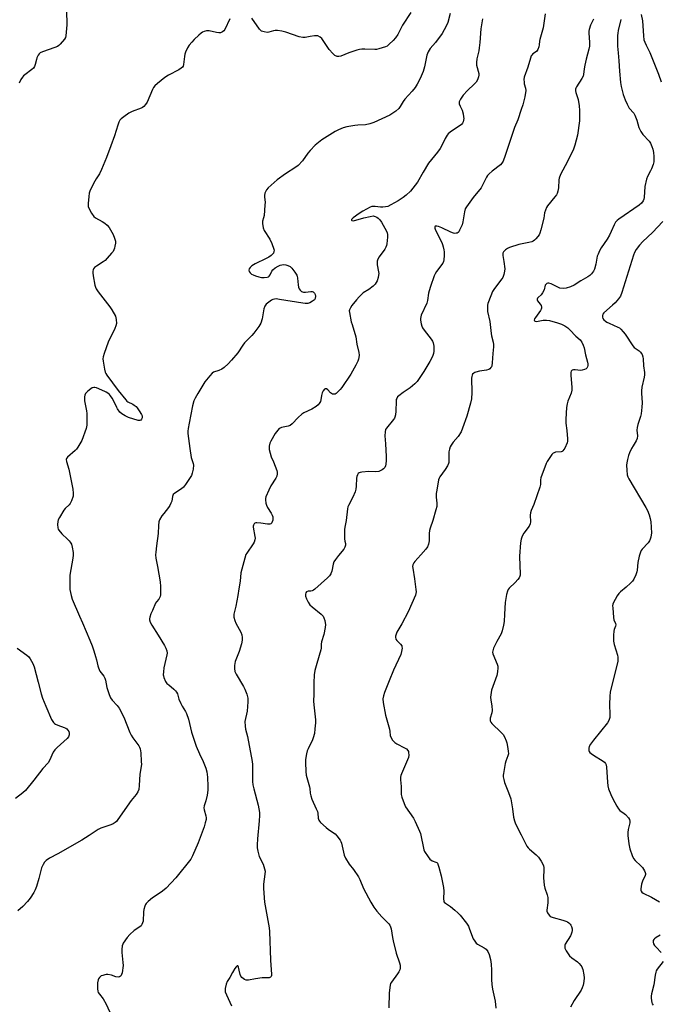
# Model space of a CAD drawing. Units: inches. Extents: x 1219770 to 1225770, y 545455 to 549456.
# Drawn here: x 1220637 to 1220949, y 547286 to 547766 of the extents above; entities that cross this region are included whole.
import ezdxf

# ---------------------------------------------------------------- set-up
doc = ezdxf.new("R2010")
doc.units = ezdxf.units.IN
doc.header["$MEASUREMENT"] = 0
doc.layers.add('Undefined', color=1, linetype='Continuous')

msp = doc.modelspace()

# ---------------------------------------------------------------- linework, layer by layer
at = {"layer": 'Undefined'}
for points, elevation in [([(1220659.94, 547770.86), (1220660.27, 547765.31), (1220660.22, 547763.28), (1220659.78, 547757.78), (1220659.56, 547756.98), (1220659.13, 547756.25), (1220656.99, 547753.81), (1220656.36, 547753.2), (1220655.67, 547752.7), (1220654.34, 547752.13), (1220648.31, 547750.02), (1220647.31, 547749.56), (1220646.67, 547749.11), (1220646.2, 547748.47), (1220645.64, 547747.2), (1220645.39, 547746.38), (1220644.85, 547743.84), (1220644.42, 547742.83), (1220643.9, 547742.17), (1220643.1, 547741.38), (1220639.75, 547738.92), (1220639.12, 547738.38), (1220638.6, 547737.77), (1220637.87, 547736.57), (1220636.99, 547734.81)], 300), ([(1220739.77, 547766.2), (1220737.21, 547760.93), (1220736.74, 547760.24), (1220736.11, 547759.75), (1220735.11, 547759.37), (1220734.29, 547759.29), (1220733.15, 547759.46), (1220729.71, 547760.27), (1220728.86, 547760.35), (1220728.31, 547760.3), (1220727.22, 547760.03), (1220726.45, 547759.7), (1220725.75, 547759.21), (1220724.66, 547758.26), (1220722.33, 547756.07), (1220721.13, 547754.8), (1220719.85, 547753.23), (1220719.13, 547752.01), (1220718.16, 547749.96), (1220717.77, 547748.9), (1220717.55, 547747.74), (1220717.11, 547743.9), (1220716.88, 547743.1), (1220716.6, 547742.66), (1220716, 547742.12), (1220714.81, 547741.36), (1220709.86, 547738.61), (1220708.07, 547737.53), (1220704.38, 547734.67), (1220703.07, 547733.52), (1220702.45, 547732.72), (1220701.92, 547731.74), (1220699.38, 547725.58), (1220698.59, 547724.31), (1220697.83, 547723.42), (1220697.18, 547722.93), (1220696.42, 547722.54), (1220692.02, 547720.91), (1220690.45, 547720.14), (1220688.06, 547718.44), (1220686.68, 547717.36), (1220686.1, 547716.74), (1220685.61, 547715.81), (1220685.07, 547714.27), (1220683.53, 547709.03), (1220681.64, 547704.26), (1220679.54, 547698.47), (1220677.16, 547692.73), (1220676.16, 547690.6), (1220674.59, 547688.18), (1220673.86, 547686.91), (1220672.09, 547683.5), (1220671.47, 547682.17), (1220671.17, 547681.11), (1220670.9, 547679.49), (1220670.65, 547676.1), (1220670.69, 547674.7), (1220670.91, 547673.9), (1220672.23, 547671.38), (1220673.32, 547669.74), (1220674.18, 547669.05), (1220677.51, 547667.33), (1220678.68, 547666.57), (1220679.94, 547665.51), (1220680.8, 547664.34), (1220682.76, 547661.05), (1220683.52, 547659.24), (1220683.89, 547657.65), (1220683.88, 547656.8), (1220683.69, 547655.37), (1220683.46, 547654.25), (1220683.19, 547653.45), (1220682.75, 547652.72), (1220682.04, 547651.81), (1220679.96, 547649.36), (1220678.95, 547648.33), (1220677.99, 547647.63), (1220674.66, 547645.59), (1220673.76, 547644.85), (1220673.26, 547644.19), (1220673.02, 547643.69), (1220672.89, 547643.16), (1220672.86, 547642.33), (1220673.06, 547640.9), (1220673.92, 547636.34), (1220674.22, 547635.23), (1220674.55, 547634.45), (1220675.51, 547632.98), (1220681.2, 547625.74), (1220682.25, 547624.3), (1220683.9, 547621.22), (1220684.2, 547620.41), (1220684.35, 547619.58), (1220684.43, 547617.61), (1220684.2, 547616.51), (1220683.63, 547615.19), (1220680.35, 547608.46), (1220678.44, 547602.93), (1220677.96, 547601.27), (1220677.86, 547600.42), (1220677.95, 547599.29), (1220678.62, 547595.29), (1220678.95, 547593.91), (1220679.31, 547593.13), (1220679.78, 547592.41), (1220685.3, 547584.88), (1220688.95, 547580.37), (1220689.55, 547579.76), (1220690.01, 547579.43), (1220692.4, 547578.27), (1220693.14, 547577.83), (1220693.99, 547577.1), (1220694.56, 547576.47), (1220695.55, 547575.03), (1220696.6, 547573.26), (1220696.92, 547572.48), (1220696.99, 547572), (1220696.95, 547571.53), (1220696.68, 547570.9), (1220696.24, 547570.41), (1220695.8, 547570.21), (1220695.07, 547570.24), (1220690.27, 547571.75), (1220688.71, 547572.54), (1220686.97, 547573.6), (1220686.13, 547574.35), (1220684.98, 547575.92), (1220684.57, 547576.64), (1220683.32, 547579.4), (1220682.3, 547581.16), (1220681.51, 547582.36), (1220680.97, 547582.98), (1220680.17, 547583.67), (1220679.49, 547584.12), (1220678.71, 547584.5), (1220674.66, 547586.19), (1220673.87, 547586.41), (1220673.35, 547586.43), (1220672.61, 547586.16), (1220671.9, 547585.71), (1220670.5, 547584.64), (1220669.67, 547583.85), (1220669.37, 547583.4), (1220669.08, 547582.66), (1220668.89, 547581.88), (1220668.8, 547581.08), (1220668.89, 547579.93), (1220669.81, 547575.06), (1220669.99, 547573.62), (1220669.92, 547568.06), (1220669.85, 547567.2), (1220669.69, 547566.37), (1220667.52, 547560.57), (1220665.58, 547557.25), (1220664.89, 547556.3), (1220664.29, 547555.65), (1220660.55, 547552.43), (1220660.07, 547551.81), (1220659.92, 547551.34), (1220660.05, 547550.26), (1220661.13, 547546.48), (1220663.16, 547536.72), (1220663.38, 547534.8), (1220663.24, 547533.41), (1220662.52, 547531.15), (1220661.89, 547529.83), (1220661.36, 547529.19), (1220659.48, 547527.44), (1220658.76, 547526.62), (1220656.58, 547522.9), (1220656.06, 547521.88), (1220655.78, 547521.09), (1220655.7, 547519.64), (1220655.89, 547517.88), (1220656.07, 547517.34), (1220656.34, 547516.85), (1220657.87, 547515.07), (1220660.62, 547512.44), (1220661.41, 547511.59), (1220661.9, 547510.9), (1220662.45, 547509.9), (1220662.88, 547508.55), (1220663.24, 547505.98), (1220663.28, 547504.54), (1220663.1, 547503.08), (1220661.76, 547494.89), (1220661.66, 547493.42), (1220661.63, 547491.05), (1220661.65, 547488.98), (1220661.74, 547487.8), (1220662.33, 547484.9), (1220662.81, 547483.19), (1220666.47, 547474.88), (1220667.82, 547471.54), (1220671.44, 547463.17), (1220672.53, 547460.42), (1220673.45, 547457.93), (1220674.28, 547455.22), (1220674.72, 547453.58), (1220675.29, 547450.7), (1220675.64, 547449.61), (1220676.4, 547448.11), (1220678.25, 547445.6), (1220678.73, 547444.64), (1220679.05, 547443.61), (1220679.78, 547440.04), (1220680.93, 547436.7), (1220681.58, 547435.06), (1220682.37, 547433.86), (1220684.75, 547431.38), (1220685.69, 547429.94), (1220688.03, 547425.6), (1220690.98, 547418.21), (1220691.59, 547416.87), (1220692.44, 547415.52), (1220695.26, 547411.71), (1220695.71, 547410.99), (1220696.02, 547410.21), (1220696.28, 547408.19), (1220696.54, 547404.06), (1220696.56, 547402.6), (1220695.8, 547397.75), (1220695.55, 547392.29), (1220695.27, 547390.41), (1220694.79, 547389.14), (1220694.09, 547387.96), (1220691.68, 547385.06), (1220685.09, 547375.73), (1220684.37, 547374.8), (1220683.76, 547374.19), (1220682.86, 547373.63), (1220681.64, 547373.08), (1220676.76, 547371.42), (1220675.45, 547370.84), (1220671.07, 547367.88), (1220667.49, 547365.64), (1220655.88, 547359.02), (1220651.8, 547356.84), (1220650.19, 547355.7), (1220649.41, 547354.91), (1220648.68, 547353.69), (1220647.95, 547352.11), (1220646.57, 547346.97), (1220645.38, 547343.09), (1220644.81, 547341.45), (1220644.16, 547340.11), (1220642.36, 547337.4), (1220641.13, 547335.76), (1220638.8, 547333.32), (1220636.38, 547331.21)], 298), ([(1220847.15, 547768.77), (1220845.92, 547764.43), (1220845.16, 547762.56), (1220843.19, 547758.92), (1220839.92, 547754.68), (1220837.36, 547751.63), (1220836.37, 547750), (1220836.08, 547749.31), (1220835.82, 547748.35), (1220834.63, 547742.67), (1220833.92, 547740.49), (1220832.55, 547737.04), (1220831, 547734.22), (1220830.08, 547732.74), (1220828.6, 547730.94), (1220825.04, 547726.96), (1220824.21, 547725.77), (1220822.74, 547723.36), (1220822.08, 547722.47), (1220820.56, 547721.16), (1220817.73, 547719.15), (1220809.9, 547715.56), (1220807.92, 547714.91), (1220805.89, 547714.47), (1220802.15, 547714.27), (1220800.71, 547714.11), (1220796.7, 547713.42), (1220795.04, 547712.98), (1220792.67, 547712), (1220791.12, 547711.25), (1220784.49, 547707.22), (1220781.29, 547704.58), (1220778.81, 547702.02), (1220777.67, 547700.67), (1220775.1, 547696.91), (1220773.01, 547694.64), (1220771.84, 547693.75), (1220766.79, 547690.54), (1220762.73, 547687.56), (1220758.4, 547683.68), (1220757.65, 547682.82), (1220757.24, 547682.11), (1220756.83, 547681.1), (1220756.57, 547680.05), (1220756.58, 547679.22), (1220756.87, 547676.68), (1220756.83, 547675.23), (1220756.37, 547670.29), (1220756.16, 547669.16), (1220755.58, 547667.46), (1220755.6, 547666.33), (1220756.02, 547664.31), (1220756.51, 547662.92), (1220759.22, 547658.66), (1220760.2, 547656.58), (1220761.17, 547653.91), (1220761.25, 547653.38), (1220761.18, 547652.64), (1220760.92, 547651.95), (1220760.61, 547651.52), (1220759.81, 547650.77), (1220758.7, 547649.93), (1220757.46, 547649.24), (1220752.09, 547646.66), (1220750.41, 547645.65), (1220749.61, 547644.91), (1220749.16, 547644.29), (1220749.02, 547643.6), (1220749.18, 547642.9), (1220749.63, 547642.24), (1220750.29, 547641.68), (1220751.06, 547641.25), (1220752.18, 547640.83), (1220753.91, 547640.33), (1220755.07, 547640.09), (1220756.47, 547640.05), (1220757.84, 547640.16), (1220758.56, 547640.37), (1220758.94, 547640.66), (1220759.36, 547641.31), (1220760.16, 547643.03), (1220760.75, 547643.82), (1220761.84, 547644.7), (1220763.28, 547645.62), (1220764.29, 547646.06), (1220765.89, 547646.31), (1220766.97, 547646.24), (1220768.06, 547645.9), (1220769.08, 547645.38), (1220769.9, 547644.64), (1220771.42, 547642.58), (1220772.3, 547641.14), (1220772.49, 547640.6), (1220772.67, 547639.74), (1220773.02, 547636.45), (1220773.22, 547635.28), (1220773.53, 547634.47), (1220773.98, 547633.76), (1220774.57, 547633.25), (1220775.55, 547632.94), (1220776.67, 547632.93), (1220779.26, 547633.2), (1220779.79, 547633.16), (1220780.27, 547632.98), (1220781.02, 547632.31), (1220781.39, 547631.65), (1220781.49, 547630.89), (1220781.32, 547629.85), (1220780.94, 547629.16), (1220780.07, 547628.41), (1220778.79, 547627.66), (1220778.24, 547627.45), (1220777.68, 547627.35), (1220776.5, 547627.32), (1220775.34, 547627.42), (1220763.94, 547629.36), (1220762.27, 547629.54), (1220761.47, 547629.52), (1220760.7, 547629.32), (1220759.96, 547628.91), (1220758.77, 547628.05), (1220757.41, 547626.95), (1220757.03, 547626.53), (1220756.75, 547626.07), (1220756.35, 547624.73), (1220755.44, 547619.91), (1220754.75, 547617.69), (1220753.85, 547616.19), (1220751.36, 547612.85), (1220750.39, 547611.73), (1220746.9, 547608.08), (1220746.06, 547606.97), (1220743.57, 547603.24), (1220740.55, 547599.69), (1220738.92, 547597.94), (1220737.02, 547596.2), (1220735.87, 547595.36), (1220734.28, 547594.63), (1220731.81, 547593.78), (1220731.09, 547593.36), (1220729.92, 547592.13), (1220727.58, 547589.18), (1220724.05, 547583.42), (1220722.79, 547581.19), (1220722.18, 547579.92), (1220721.56, 547577.45), (1220719.82, 547568.98), (1220719.4, 547566.44), (1220719.24, 547565.04), (1220719.23, 547563.9), (1220720.16, 547556.7), (1220720.9, 547552.31), (1220721.78, 547549.32), (1220721.91, 547548.51), (1220721.83, 547546.56), (1220721.34, 547544.61), (1220720.94, 547543.53), (1220720.39, 547542.49), (1220718.07, 547539), (1220717.18, 547537.81), (1220716.13, 547536.88), (1220712.95, 547534.87), (1220712.13, 547534.13), (1220711.76, 547533.27), (1220711.39, 547531.02), (1220710.99, 547529.92), (1220710.48, 547528.85), (1220709.85, 547527.89), (1220707.48, 547524.99), (1220706.62, 547523.84), (1220705.46, 547521.89), (1220705.06, 547520.84), (1220704.89, 547519.13), (1220704.8, 547515.22), (1220703.92, 547509.12), (1220703.57, 547506.15), (1220703.5, 547504.73), (1220703.63, 547503.11), (1220704.46, 547499.11), (1220705.71, 547491.63), (1220705.89, 547489.33), (1220705.87, 547485.34), (1220705.74, 547484.52), (1220705.46, 547483.82), (1220705.05, 547483.16), (1220704, 547481.91), (1220703.52, 547481.22), (1220701.97, 547477.67), (1220701.14, 547476.04), (1220700.67, 547474.45), (1220700.56, 547473.64), (1220700.57, 547473.11), (1220700.89, 547472.01), (1220701.68, 547470.4), (1220704.77, 547465.6), (1220707.82, 547460.61), (1220708.47, 547459.32), (1220708.91, 547457.99), (1220709.08, 547456.9), (1220709.02, 547456.04), (1220707.6, 547449.71), (1220707.29, 547447.72), (1220707.23, 547446.31), (1220707.32, 547445.75), (1220707.58, 547444.92), (1220708.42, 547443.03), (1220709.07, 547442.08), (1220709.92, 547441.31), (1220712.42, 547439.31), (1220713.25, 547438.47), (1220713.78, 547437.78), (1220714.15, 547437), (1220714.88, 547434.43), (1220715.74, 547432.28), (1220716.43, 547431.01), (1220718.13, 547428.35), (1220718.65, 547427.35), (1220719.63, 547424.69), (1220721.06, 547418.29), (1220722.42, 547413.85), (1220723.3, 547411.48), (1220724.87, 547407.66), (1220726.72, 547403.97), (1220728.04, 547400.79), (1220728.44, 547398.88), (1220728.79, 547396.36), (1220728.99, 547391.88), (1220728.99, 547390.14), (1220728.87, 547388.79), (1220728.67, 547387.64), (1220727.94, 547384.75), (1220727.2, 547382.43), (1220727.07, 547381.43), (1220727.21, 547380.38), (1220728.06, 547377.43), (1220728.15, 547376.55), (1220728.09, 547375.69), (1220727.75, 547374.01), (1220727.21, 547372.06), (1220724.32, 547364.39), (1220721.58, 547358.05), (1220720.7, 547356.38), (1220713.44, 547347.2), (1220708.6, 547342.28), (1220706.84, 547340.69), (1220703.23, 547338.4), (1220702.07, 547337.57), (1220699.88, 547335.72), (1220698.88, 547334.72), (1220698.58, 547334.26), (1220698.24, 547333.5), (1220697.79, 547331.89), (1220697.66, 547330.73), (1220697.39, 547326.08), (1220697.2, 547325.25), (1220696.86, 547324.55), (1220696.41, 547323.91), (1220695.83, 547323.35), (1220693.14, 547321.63), (1220690.98, 547319.67), (1220689.62, 547318.12), (1220687.77, 547315.41), (1220687.52, 547314.88), (1220687.26, 547314.04), (1220687.02, 547312.29), (1220687.09, 547310.85), (1220687.59, 547305.95), (1220687.63, 547304.51), (1220687.17, 547300.95), (1220686.96, 547300.12), (1220686.72, 547299.63), (1220686.39, 547299.26), (1220685.96, 547298.99), (1220685.23, 547298.85), (1220684.17, 547298.99), (1220681.94, 547299.77), (1220680.22, 547300.08), (1220679.35, 547300.09), (1220678.82, 547300.01), (1220677.77, 547299.72), (1220677.02, 547299.4), (1220676.58, 547299.12), (1220676.17, 547298.73), (1220675.68, 547298.03), (1220675.45, 547297.51), (1220675.22, 547296.1), (1220675.13, 547293.18), (1220675.27, 547292.06), (1220675.57, 547291.37), (1220676.15, 547290.51), (1220677.9, 547288.34), (1220679.47, 547285.73), (1220681.99, 547280)], 296), ([(1220862.84, 547766.16), (1220862.14, 547761.21), (1220861.65, 547754.66), (1220861.35, 547752.01), (1220861.1, 547750.56), (1220860.18, 547746.59), (1220859.96, 547744.9), (1220860.04, 547743.52), (1220861.1, 547739.45), (1220861.15, 547738.64), (1220860.99, 547737.79), (1220860.47, 547736.41), (1220859.77, 547735.23), (1220858.88, 547734.25), (1220855.64, 547731.19), (1220853.48, 547728.98), (1220852.12, 547727.03), (1220851.52, 547725.74), (1220851.47, 547725.21), (1220851.57, 547724.68), (1220851.97, 547723.6), (1220852.91, 547721.53), (1220853.41, 547719.83), (1220853.71, 547718.4), (1220853.76, 547717.56), (1220853.66, 547716.75), (1220853.47, 547715.97), (1220853.18, 547715.25), (1220852.68, 547714.62), (1220852.01, 547714.1), (1220848.33, 547711.73), (1220847.18, 547710.91), (1220846.14, 547710.02), (1220845.61, 547709.43), (1220844.64, 547707.85), (1220842.89, 547704.12), (1220842.24, 547702.93), (1220840.91, 547701.11), (1220836.55, 547695.71), (1220833.94, 547691.39), (1220831.13, 547686.46), (1220827.75, 547682.11), (1220825.72, 547680.11), (1220824.2, 547678.96), (1220821.73, 547677.37), (1220818.25, 547675.41), (1220816.69, 547674.71), (1220815.55, 547674.43), (1220814.23, 547674.31), (1220813.14, 547674.37), (1220810.57, 547674.69), (1220809.72, 547674.71), (1220808.94, 547674.59), (1220808.14, 547674.29), (1220804.55, 547672.35), (1220802.78, 547671.3), (1220799.86, 547669.17), (1220799.27, 547668.62), (1220799.04, 547668.25), (1220799.04, 547667.93), (1220799.24, 547667.73), (1220799.98, 547667.72), (1220805.02, 547669.13), (1220808.15, 547669.84), (1220809.57, 547670.01), (1220810.54, 547669.82), (1220811.31, 547669.43), (1220812.02, 547668.91), (1220812.81, 547668.09), (1220813.68, 547666.94), (1220816.1, 547662.55), (1220816.42, 547661.75), (1220816.55, 547660.91), (1220816.51, 547659.73), (1220816.18, 547656.46), (1220816.05, 547655.59), (1220815.82, 547654.75), (1220815.27, 547653.79), (1220812.49, 547650.12), (1220811.91, 547648.91), (1220811.58, 547647.9), (1220811.51, 547647.08), (1220811.58, 547646.23), (1220812.23, 547642.82), (1220812.32, 547641.97), (1220812.26, 547641.11), (1220812.06, 547639.97), (1220811.53, 547638.31), (1220810.62, 547636.84), (1220809.61, 547635.78), (1220807.5, 547634.17), (1220804.74, 547632.52), (1220802.71, 547630.61), (1220801.39, 547629.08), (1220799.26, 547626.36), (1220798.46, 547625.22), (1220798.01, 547624.25), (1220797.92, 547623.74), (1220797.98, 547622.95), (1220798.9, 547618.44), (1220799.28, 547617.03), (1220801.15, 547611.11), (1220801.67, 547607.52), (1220802.61, 547603.51), (1220802.73, 547602.1), (1220802.61, 547601.02), (1220802.44, 547600.23), (1220802.04, 547599.14), (1220801.18, 547597.3), (1220798.66, 547592.83), (1220794.39, 547586.45), (1220793.47, 547585.35), (1220792.09, 547583.92), (1220791.47, 547583.41), (1220791.02, 547583.17), (1220790.5, 547583.07), (1220789.7, 547583.18), (1220789.23, 547583.4), (1220788.83, 547583.72), (1220787.47, 547585.2), (1220786.87, 547585.69), (1220786.44, 547585.8), (1220786.22, 547585.77), (1220785.83, 547585.56), (1220785.21, 547584.75), (1220784.75, 547583.74), (1220784.4, 547582.4), (1220784.11, 547580.37), (1220783.86, 547579.54), (1220783.33, 547578.51), (1220782.79, 547577.86), (1220781.87, 547577.17), (1220779.62, 547575.83), (1220775.76, 547573.98), (1220774.8, 547573.39), (1220773.07, 547571.78), (1220770.08, 547568.59), (1220769.2, 547567.9), (1220768.17, 547567.52), (1220764.83, 547566.8), (1220764.31, 547566.6), (1220763.84, 547566.32), (1220763.05, 547565.52), (1220761.83, 547563.91), (1220759.73, 547560.21), (1220759.28, 547559.16), (1220758.9, 547557.78), (1220758.84, 547556.94), (1220758.96, 547556.11), (1220759.93, 547552.51), (1220761.03, 547550.11), (1220762.54, 547545.97), (1220762.76, 547545.14), (1220762.82, 547544.3), (1220762.59, 547543.19), (1220762.14, 547542.12), (1220759.72, 547538.37), (1220758.64, 547536.32), (1220757.25, 547533.02), (1220757.05, 547532.18), (1220757.02, 547531.64), (1220757.23, 547529.99), (1220757.57, 547528.93), (1220758.14, 547527.89), (1220759.88, 547525.12), (1220760.42, 547524.07), (1220760.64, 547523.26), (1220760.71, 547522.7), (1220760.61, 547521.6), (1220760.4, 547520.82), (1220760.17, 547520.37), (1220759.67, 547519.91), (1220759.22, 547519.75), (1220758.1, 547519.77), (1220754.86, 547520.29), (1220752.89, 547520.44), (1220752.38, 547520.37), (1220751.93, 547520.18), (1220751.57, 547519.87), (1220751.17, 547519.25), (1220751.05, 547518.77), (1220751.06, 547518.24), (1220751.95, 547513.72), (1220752.03, 547512.87), (1220751.93, 547512.03), (1220751.56, 547510.92), (1220751.16, 547510.14), (1220747.94, 547505.66), (1220747.58, 547504.87), (1220747.04, 547503.17), (1220745.07, 547495.96), (1220744.75, 547491.86), (1220744.05, 547488.17), (1220743.64, 547484.9), (1220742.64, 547479.68), (1220741.66, 547475.84), (1220741.6, 547475.29), (1220741.67, 547474.45), (1220742.09, 547472.8), (1220742.71, 547471.46), (1220745.05, 547467.05), (1220745.51, 547465.79), (1220745.75, 547464.45), (1220745.77, 547463.09), (1220745.38, 547461.36), (1220744.22, 547457.67), (1220742.3, 547452.71), (1220741.97, 547450.8), (1220741.93, 547449.4), (1220742.2, 547447.95), (1220742.74, 547446.63), (1220746.41, 547440.58), (1220747.09, 547439.34), (1220747.97, 547436.84), (1220748.46, 547434.86), (1220748.46, 547433.15), (1220748.08, 547428.55), (1220747.06, 547423.56), (1220747.11, 547421.18), (1220747.35, 547419.75), (1220748.31, 547416.17), (1220750.58, 547404.03), (1220750.69, 547402.59), (1220750.77, 547399.68), (1220750.78, 547394.31), (1220750.98, 547392.63), (1220751.4, 547390.65), (1220753.53, 547382.64), (1220754.1, 547379.15), (1220754.17, 547377.67), (1220754.07, 547374.99), (1220753.18, 547366.3), (1220753.04, 547363.35), (1220753.06, 547361.89), (1220753.37, 547360.2), (1220754.03, 547357.72), (1220755.88, 547353.87), (1220756.65, 547351.63), (1220756.88, 547350.49), (1220756.81, 547349.13), (1220756.1, 547344.19), (1220756.09, 547342.03), (1220756.66, 547335.37), (1220758.87, 547322.82), (1220759.11, 547321.07), (1220759.61, 547307.18), (1220760.05, 547300.14), (1220760, 547299.6), (1220759.84, 547299.13), (1220759.53, 547298.79), (1220758.86, 547298.52), (1220756.61, 547298.55), (1220755.42, 547298.48), (1220752.19, 547298.03), (1220748.76, 547297.38), (1220747.67, 547297.37), (1220746.93, 547297.66), (1220746.22, 547298.11), (1220745.57, 547298.63), (1220745.04, 547299.24), (1220744.7, 547300.06), (1220744.33, 547302.31), (1220744.01, 547303.69), (1220743.72, 547304.26), (1220743.59, 547304.35), (1220743.28, 547304.31), (1220742.77, 547303.92), (1220742.11, 547303.02), (1220740.93, 547301.07), (1220739.65, 547298.65), (1220738.37, 547296.73), (1220737.91, 547295.36), (1220737.45, 547293.34), (1220737.36, 547292.49), (1220737.49, 547291.65), (1220738.01, 547290.29), (1220740.46, 547284.88)], 294), ([(1220827.88, 547769.29), (1220823.83, 547763.06), (1220822.3, 547759.74), (1220821.59, 547758.47), (1220820.41, 547756.86), (1220819.31, 547755.55), (1220817.47, 547753.75), (1220816.37, 547752.89), (1220815.61, 547752.52), (1220813.99, 547751.95), (1220812.34, 547751.44), (1220811.23, 547751.21), (1220810.39, 547751.18), (1220805.53, 547751.39), (1220804.08, 547751.37), (1220802.95, 547751.23), (1220801.56, 547750.83), (1220797.72, 547749.5), (1220793.78, 547747.91), (1220792.79, 547747.71), (1220791.99, 547747.79), (1220790.96, 547748.23), (1220789.87, 547749.2), (1220788.14, 547751.24), (1220784.57, 547756.5), (1220783.77, 547757.23), (1220782.61, 547757.81), (1220781.82, 547757.93), (1220780.97, 547757.88), (1220778.95, 547757.57), (1220776.43, 547757.07), (1220775.28, 547757.05), (1220773.58, 547757.36), (1220766.98, 547759.68), (1220765.01, 547760.17), (1220762.98, 547760.42), (1220761.82, 547760.43), (1220760.97, 547760.27), (1220758.72, 547759.66), (1220757.88, 547759.54), (1220756.52, 547759.73), (1220755.2, 547760.17), (1220754.74, 547760.45), (1220754.14, 547761.05), (1220750.46, 547766.48)], 298), ([(1220893.39, 547768.63), (1220892.47, 547761.8), (1220890.82, 547756.15), (1220890.67, 547755.3), (1220890.55, 547753.54), (1220890.3, 547752.43), (1220889.8, 547751.13), (1220889.38, 547750.43), (1220888.8, 547749.89), (1220887.43, 547749.01), (1220886.95, 547748.47), (1220886.69, 547748.03), (1220886.31, 547746.98), (1220885.06, 547742.64), (1220883.26, 547737.66), (1220883.12, 547736.57), (1220883.16, 547735.2), (1220883.29, 547734.4), (1220883.93, 547732.33), (1220883.96, 547731.21), (1220883.55, 547728.05), (1220882.51, 547724.15), (1220881.83, 547721.92), (1220880.06, 547716.85), (1220878.55, 547713.16), (1220877.34, 547709.8), (1220873.98, 547699.43), (1220872.92, 547696.72), (1220872.36, 547695.83), (1220871.66, 547695.03), (1220867.61, 547691.89), (1220866.14, 547690.61), (1220865.37, 547689.82), (1220864.77, 547688.89), (1220862.93, 547685.02), (1220862.22, 547683.78), (1220858.38, 547679.03), (1220855.03, 547674.45), (1220854.5, 547673.43), (1220854.06, 547672.07), (1220853.23, 547667.18), (1220852.91, 547665.76), (1220852.5, 547664.67), (1220851.76, 547663.08), (1220851.34, 547662.35), (1220851.01, 547661.94), (1220850.6, 547661.68), (1220850.13, 547661.56), (1220849.35, 547661.53), (1220848.82, 547661.6), (1220847.44, 547662.1), (1220843.11, 547664.16), (1220841.48, 547664.83), (1220840.69, 547665.05), (1220840.23, 547665.09), (1220839.88, 547664.98), (1220839.71, 547664.7), (1220839.73, 547664.12), (1220840.05, 547663.16), (1220843.01, 547657.12), (1220843.44, 547656.05), (1220843.77, 547654.96), (1220844.11, 547653.58), (1220844.27, 547652.45), (1220844.26, 547650.68), (1220844.1, 547648.62), (1220843.9, 547647.79), (1220843.53, 547647.06), (1220840.52, 547642.99), (1220839.8, 547641.82), (1220839.33, 547640.79), (1220837.49, 547635.57), (1220836.83, 547633.45), (1220836.61, 547632.4), (1220836.11, 547628.86), (1220835.81, 547627.5), (1220833.06, 547621.69), (1220832.76, 547620.88), (1220832.61, 547620.05), (1220832.66, 547619.19), (1220832.97, 547617.44), (1220833.25, 547616.3), (1220833.58, 547615.5), (1220834.41, 547614.3), (1220837.91, 547609.91), (1220838.5, 547608.94), (1220838.81, 547608.18), (1220839.09, 547606.47), (1220839.19, 547604.15), (1220839.01, 547603.01), (1220838.47, 547601.5), (1220837.26, 547599.08), (1220834.33, 547594.16), (1220832.38, 547591.19), (1220830.99, 547589.25), (1220829.95, 547588.2), (1220827.69, 547586.29), (1220824.17, 547583.88), (1220822.1, 547582.36), (1220821.51, 547581.77), (1220821.06, 547581.07), (1220820.87, 547580.55), (1220820.73, 547579.73), (1220820.64, 547574.87), (1220820.45, 547573.1), (1220820.2, 547571.97), (1220819.98, 547571.46), (1220819.5, 547570.74), (1220816.03, 547566.55), (1220815.64, 547565.86), (1220815.37, 547564.79), (1220815.23, 547562.82), (1220815.62, 547558.84), (1220815.94, 547552.74), (1220815.97, 547550.7), (1220815.82, 547548.98), (1220815.58, 547548.15), (1220815.22, 547547.39), (1220814.69, 547546.77), (1220814.03, 547546.27), (1220813.07, 547545.7), (1220812.31, 547545.39), (1220810.92, 547545.25), (1220807.5, 547545.46), (1220804.03, 547545.13), (1220803.21, 547544.95), (1220802.72, 547544.74), (1220802.33, 547544.43), (1220801.88, 547543.8), (1220801.6, 547543.04), (1220801.44, 547542.21), (1220801.34, 547538.25), (1220801.16, 547536.86), (1220800.86, 547535.5), (1220799.73, 547532.91), (1220797.56, 547528.91), (1220797.3, 547528.19), (1220797.09, 547527.19), (1220796.41, 547521.56), (1220795.77, 547518.26), (1220795.62, 547517.14), (1220795.68, 547512.65), (1220795.81, 547511.49), (1220796.17, 547510.23), (1220796.15, 547509.47), (1220795.78, 547508.45), (1220795.21, 547507.47), (1220792.63, 547504.49), (1220791.22, 547502.58), (1220790.44, 547501.34), (1220790.06, 547500.24), (1220789.41, 547496.77), (1220789.16, 547495.96), (1220788.92, 547495.46), (1220788.27, 547494.53), (1220787.28, 547493.48), (1220781.21, 547488.03), (1220780.54, 547487.53), (1220779.81, 547487.17), (1220779.18, 547487.06), (1220777.87, 547487), (1220777.15, 547486.78), (1220776.68, 547486.28), (1220776.52, 547485.58), (1220776.66, 547484.57), (1220777.11, 547483.31), (1220777.9, 547481.72), (1220778.7, 547480.47), (1220779.83, 547479.38), (1220784.16, 547475.88), (1220785.14, 547474.86), (1220785.52, 547474.11), (1220785.98, 547472.76), (1220786.24, 547471.64), (1220786.31, 547470.8), (1220786.15, 547469.36), (1220785.5, 547465.89), (1220784.45, 547462.31), (1220784.3, 547461.26), (1220784.18, 547459.34), (1220784.03, 547458.49), (1220782.05, 547451.75), (1220781.21, 547448.41), (1220780.84, 547446.19), (1220780.65, 547442.36), (1220780.69, 547436.9), (1220780.51, 547433.42), (1220780.63, 547431.64), (1220781.44, 547424.33), (1220781.43, 547422.87), (1220781.22, 547419.94), (1220780.95, 547417.63), (1220780.36, 547415.52), (1220779.94, 547414.5), (1220777.82, 547410.23), (1220777.43, 547409.17), (1220777.11, 547407.77), (1220776.64, 547404.91), (1220776.53, 547403.49), (1220776.81, 547399.04), (1220777, 547397.34), (1220778.54, 547391.65), (1220778.69, 547390.79), (1220778.89, 547388.51), (1220779.16, 547387.19), (1220779.74, 547385.57), (1220781.83, 547380.95), (1220782.38, 547379.58), (1220782.57, 547378.75), (1220782.78, 547376.34), (1220783.07, 547375.35), (1220783.37, 547374.9), (1220783.93, 547374.28), (1220786.72, 547371.77), (1220787.65, 547371.07), (1220790.33, 547369.28), (1220791.01, 547368.74), (1220791.95, 547367.7), (1220793.48, 547365.66), (1220793.9, 547364.93), (1220794.19, 547364.15), (1220795.5, 547358.4), (1220796.06, 547356.83), (1220797.82, 547353.94), (1220800.03, 547351.3), (1220802.52, 547347.72), (1220803.14, 547346.42), (1220804.86, 547342.14), (1220808.41, 547335.42), (1220809.9, 547333.04), (1220811.4, 547330.97), (1220813.78, 547328.32), (1220817.22, 547324.89), (1220817.74, 547324.22), (1220818.11, 547323.45), (1220818.37, 547322.32), (1220818.96, 547318.2), (1220819.27, 547316.52), (1220820.84, 547310.53), (1220822.5, 547305.86), (1220822.7, 547304.72), (1220822.75, 547303.27), (1220822.63, 547302.44), (1220822.18, 547301.4), (1220821.53, 547300.43), (1220818.47, 547296.43), (1220818.06, 547295.67), (1220817.83, 547294.89), (1220817.42, 547291.26), (1220817.15, 547283.84)], 292), ([(1220917.03, 547766.01), (1220915.58, 547763.1), (1220914.89, 547761), (1220914.78, 547760.18), (1220914.76, 547759.08), (1220915.02, 547754.72), (1220915, 547752.74), (1220914.7, 547751.32), (1220913.38, 547746.51), (1220912.71, 547743.49), (1220912.41, 547741.82), (1220912.19, 547739.07), (1220911.94, 547738.27), (1220911.34, 547736.98), (1220908.75, 547732.99), (1220908.43, 547732.28), (1220908.31, 547731.8), (1220908.29, 547731.06), (1220908.44, 547730.21), (1220909.5, 547726.83), (1220909.77, 547725.72), (1220910, 547723.87), (1220910.18, 547721.26), (1220910.2, 547718.16), (1220910.13, 547716.47), (1220909.15, 547709.38), (1220907.9, 547704.52), (1220907.27, 547702.58), (1220904.14, 547696.24), (1220901.12, 547690.56), (1220900.43, 547688.99), (1220900.27, 547688.45), (1220900.16, 547687.59), (1220899.99, 547683.79), (1220899.64, 547682.1), (1220899.3, 547681.02), (1220898.9, 547680.26), (1220898.21, 547679.31), (1220894.6, 547674.89), (1220894.17, 547674.19), (1220893.6, 547672.9), (1220893.17, 547671.56), (1220892.77, 547668.98), (1220891.37, 547663.31), (1220890.89, 547661.64), (1220890.53, 547660.87), (1220889.86, 547659.94), (1220888.93, 547658.84), (1220888.33, 547658.24), (1220887.66, 547657.76), (1220886.9, 547657.43), (1220885.56, 547657.01), (1220880.56, 547656.04), (1220876.12, 547654.66), (1220875.09, 547654.16), (1220874.19, 547653.46), (1220873.2, 547652.47), (1220872.81, 547651.81), (1220872.74, 547651.32), (1220872.76, 547650.8), (1220873.34, 547647.74), (1220873.78, 547644.3), (1220873.7, 547643.15), (1220873.28, 547641.43), (1220872.79, 547640.05), (1220872.38, 547639.31), (1220868.73, 547634.69), (1220867.75, 547633.21), (1220865.77, 547628.22), (1220865.5, 547627.37), (1220865.33, 547626.53), (1220865.3, 547625.15), (1220865.41, 547623.49), (1220866.5, 547618.55), (1220867.06, 547612.67), (1220867.29, 547611.54), (1220868.12, 547608.47), (1220868.31, 547607.35), (1220868.3, 547606.2), (1220867.99, 547603.03), (1220867.68, 547598.39), (1220867.47, 547597.01), (1220867.26, 547596.52), (1220866.96, 547596.08), (1220866.4, 547595.5), (1220865.96, 547595.2), (1220864.91, 547594.86), (1220861.47, 547594.34), (1220859.58, 547593.92), (1220859.08, 547593.72), (1220858.63, 547593.44), (1220858.07, 547592.84), (1220857.81, 547592.35), (1220857.67, 547591.81), (1220857.61, 547590.93), (1220857.66, 547584.01), (1220857.47, 547580.82), (1220857.02, 547578.78), (1220855.27, 547572.43), (1220853.22, 547566.48), (1220852.45, 547564.73), (1220851.1, 547562.56), (1220848.65, 547559.67), (1220847.69, 547558.32), (1220847.15, 547557.37), (1220846.8, 547556.34), (1220846.54, 547554.99), (1220846.52, 547550.64), (1220846.45, 547549.79), (1220846.3, 547549.24), (1220845.81, 547548.18), (1220844.74, 547546.4), (1220842.14, 547542.87), (1220841.78, 547542.11), (1220841.52, 547541.3), (1220840.59, 547536.38), (1220840.35, 547534.63), (1220840.38, 547532.91), (1220840.69, 547530.02), (1220840.61, 547528.35), (1220840.21, 547526.64), (1220838.75, 547521.54), (1220837.34, 547517.75), (1220837.02, 547516.65), (1220836.89, 547515.25), (1220836.84, 547511.55), (1220836.75, 547510.71), (1220836.56, 547509.9), (1220836.03, 547508.67), (1220835.29, 547507.52), (1220832.87, 547504.74), (1220829.88, 547501.52), (1220829.37, 547500.82), (1220828.94, 547499.86), (1220828.82, 547499.08), (1220828.87, 547498.24), (1220829.8, 547493.13), (1220830.45, 547487.85), (1220830.52, 547486.69), (1220830.42, 547485.86), (1220830.15, 547485.07), (1220826.67, 547476.91), (1220823.52, 547471.13), (1220821.17, 547467), (1220820.56, 547465.68), (1220820.45, 547465.15), (1220820.44, 547464.63), (1220820.69, 547463.64), (1220821.17, 547462.98), (1220822.96, 547461.24), (1220823.53, 547460.41), (1220823.64, 547459.89), (1220823.66, 547459.34), (1220823.45, 547457.61), (1220823.02, 547456.2), (1220819.58, 547448.6), (1220817.36, 547443.28), (1220815.11, 547437.59), (1220814.56, 547436.01), (1220814.36, 547434.53), (1220814.54, 547432.69), (1220815.65, 547426.62), (1220817.51, 547419.78), (1220817.72, 547418.67), (1220817.95, 547416.67), (1220818.19, 547415.88), (1220819.08, 547414.48), (1220820.2, 547413.24), (1220821.16, 547412.61), (1220824.81, 547410.72), (1220825.79, 547410.1), (1220826.52, 547409.3), (1220826.76, 547408.82), (1220826.89, 547408.33), (1220826.96, 547407.02), (1220826.75, 547405.93), (1220823.36, 547397.95), (1220823.05, 547397.12), (1220822.85, 547396.28), (1220822.84, 547395.11), (1220823.19, 547391.87), (1220823.24, 547387.94), (1220823.5, 547386.57), (1220824.67, 547383.51), (1220825.4, 547381.89), (1220829.21, 547376.35), (1220830, 547374.78), (1220832.2, 547369.97), (1220832.62, 547368.88), (1220832.84, 547368.05), (1220834.06, 547361.79), (1220834.31, 547360.97), (1220834.67, 547360.19), (1220836.33, 547357.45), (1220837.22, 547356.34), (1220838.33, 547355.61), (1220840.11, 547354.96), (1220840.57, 547354.71), (1220840.93, 547354.36), (1220841.18, 547353.88), (1220841.63, 547352.51), (1220842.76, 547348.17), (1220843.94, 547342.61), (1220844.08, 547340.72), (1220843.83, 547337.02), (1220843.99, 547335.91), (1220844.26, 547335.45), (1220844.86, 547334.88), (1220847.33, 547333.25), (1220849.42, 547331.57), (1220850.91, 547330.21), (1220852.03, 547329.01), (1220855.04, 547325.14), (1220856, 547323.72), (1220856.45, 547322.68), (1220857.97, 547318.36), (1220858.36, 547317.59), (1220859.16, 547316.38), (1220859.89, 547315.49), (1220860.53, 547314.95), (1220863.73, 547313.11), (1220864.63, 547312.44), (1220865.45, 547311.36), (1220866.18, 547309.87), (1220866.84, 547307.37), (1220867.2, 547305.2), (1220867.32, 547302.3), (1220867.25, 547297.77), (1220867.49, 547295.22), (1220867.81, 547292.95), (1220869.01, 547287.13), (1220869.41, 547283.76)], 290), ([(1220930.35, 547765.82), (1220929.09, 547760.47), (1220928.87, 547759.12), (1220928.79, 547757.97), (1220928.71, 547754.8), (1220928.78, 547752.79), (1220929, 547749.63), (1220929.4, 547745.64), (1220929.69, 547740.66), (1220930.17, 547735.18), (1220930.52, 547733.19), (1220931.52, 547729.25), (1220932.48, 547726.64), (1220933.39, 547724.58), (1220934.47, 547722.63), (1220936.61, 547720.12), (1220937.2, 547719.18), (1220938.12, 547716.78), (1220939.1, 547713.23), (1220940.1, 547711.17), (1220941.08, 547709.8), (1220944.14, 547706.48), (1220944.73, 547705.51), (1220945.44, 547703.94), (1220945.92, 547702.59), (1220946.21, 547700.95), (1220946.38, 547698.99), (1220946.36, 547696.47), (1220946.1, 547695.12), (1220945.35, 547693.01), (1220944.88, 547692), (1220943.28, 547689.33), (1220942.79, 547687.99), (1220942, 547684.31), (1220941.77, 547679.03), (1220941.57, 547678.21), (1220941.21, 547677.46), (1220940.43, 547676.29), (1220939.29, 547675.22), (1220929.41, 547668.5), (1220928.48, 547667.76), (1220927.75, 547666.92), (1220927.05, 547665.72), (1220925.71, 547662.38), (1220924.8, 547660.63), (1220923.62, 547658.69), (1220920.77, 547654.54), (1220919.92, 547653.02), (1220919.24, 547651.45), (1220918.86, 547650.38), (1220918.15, 547646.58), (1220917.52, 547644.11), (1220917.04, 547643.11), (1220916.01, 547641.75), (1220915.22, 547640.94), (1220914.33, 547640.29), (1220910.88, 547638.33), (1220907.66, 547636.32), (1220905.79, 547635.47), (1220903.66, 547634.83), (1220902.31, 547634.68), (1220900.65, 547634.87), (1220899.6, 547635.25), (1220896.35, 547636.92), (1220895.27, 547637.2), (1220894.74, 547637.21), (1220894.28, 547637.08), (1220893.72, 547636.66), (1220893.45, 547636.27), (1220892.91, 547634.03), (1220892.16, 547632.54), (1220891.5, 547631.64), (1220890.09, 547630.3), (1220889.79, 547629.91), (1220889.59, 547629.5), (1220889.59, 547629.08), (1220889.78, 547628.65), (1220891.08, 547626.98), (1220891.45, 547626.39), (1220891.68, 547625.61), (1220891.67, 547625.08), (1220891.51, 547624.6), (1220891.12, 547623.89), (1220888.68, 547620.57), (1220888.23, 547619.86), (1220888.06, 547619.2), (1220888.21, 547618.87), (1220888.53, 547618.65), (1220889.22, 547618.57), (1220892.51, 547619.19), (1220894.16, 547619.16), (1220895.53, 547618.98), (1220899.47, 547617.9), (1220901.34, 547617.26), (1220903.04, 547616.45), (1220904.44, 547615.41), (1220905.53, 547614.42), (1220908.4, 547611.42), (1220910.46, 547609.59), (1220910.82, 547609.18), (1220911.25, 547608.49), (1220911.95, 547606.96), (1220912.41, 547605.64), (1220913.17, 547602.29), (1220914.13, 547598.67), (1220914.25, 547597.86), (1220914.25, 547597.14), (1220914.11, 547596.43), (1220913.79, 547595.8), (1220913.44, 547595.46), (1220912.69, 547595.11), (1220911.56, 547594.83), (1220910.68, 547594.72), (1220908.03, 547594.99), (1220907.19, 547595.01), (1220906.56, 547594.81), (1220906.16, 547594.36), (1220906.01, 547593.62), (1220906, 547592.19), (1220906.49, 547586.55), (1220906.48, 547585.08), (1220906.1, 547583.66), (1220904.55, 547579.78), (1220904.12, 547578.37), (1220903.91, 547576.62), (1220903.46, 547571.01), (1220903.47, 547568.94), (1220903.96, 547565.42), (1220904.34, 547561.37), (1220904.35, 547560.23), (1220904.17, 547559.42), (1220903.03, 547556.82), (1220902.62, 547556.09), (1220902.12, 547555.47), (1220901.71, 547555.17), (1220901.23, 547554.98), (1220898.49, 547554.77), (1220897.79, 547554.56), (1220897.35, 547554.29), (1220896.78, 547553.68), (1220896.09, 547552.73), (1220894.46, 547550.27), (1220893.9, 547549.24), (1220891.39, 547542.37), (1220891.18, 547541.27), (1220891.11, 547539.11), (1220890.81, 547537.82), (1220887.96, 547529.34), (1220886.7, 547526.39), (1220886.33, 547525.29), (1220886.17, 547524.16), (1220886.34, 547520.9), (1220886.21, 547519.84), (1220885.61, 547518.7), (1220883.1, 547515.41), (1220882.29, 547513.83), (1220881.77, 547512.45), (1220881.49, 547510.68), (1220880.91, 547504.11), (1220881.02, 547499.49), (1220881.28, 547495.66), (1220881.26, 547494.8), (1220881.16, 547494.31), (1220880.84, 547493.62), (1220880.19, 547492.77), (1220878.86, 547491.35), (1220875.96, 547488.52), (1220875.44, 547487.87), (1220875.07, 547487.12), (1220874.67, 547485.44), (1220874, 547481.52), (1220873.58, 547475.81), (1220873.5, 547472.33), (1220873.18, 547470.42), (1220872.42, 547467.67), (1220871.95, 547466.33), (1220869.81, 547462.52), (1220868.34, 547459.28), (1220867.86, 547457.92), (1220867.79, 547457.38), (1220867.93, 547456.58), (1220870.09, 547451.52), (1220870.39, 547450.45), (1220870.42, 547449.63), (1220870.22, 547447.67), (1220869.89, 547445.99), (1220867.26, 547438.77), (1220867.05, 547437.63), (1220866.87, 547435.29), (1220866.9, 547433.84), (1220867.46, 547431.1), (1220867.66, 547428.86), (1220867.5, 547427.79), (1220866.67, 547425.14), (1220866.56, 547424.37), (1220866.61, 547423.88), (1220866.96, 547423.21), (1220867.5, 547422.58), (1220871.99, 547418.21), (1220872.91, 547417.16), (1220873.58, 547415.95), (1220874.36, 547414.14), (1220874.7, 547413.09), (1220875.07, 547411.39), (1220875.47, 547409.04), (1220875.5, 547407.7), (1220875.25, 547406.69), (1220874.26, 547404.22), (1220873.95, 547403.1), (1220873.09, 547398.22), (1220873.01, 547397.36), (1220873.03, 547396.53), (1220873.26, 547395.18), (1220873.62, 547393.82), (1220875.63, 547388.84), (1220876.64, 547385.73), (1220877.58, 547380.94), (1220878.06, 547376.84), (1220878.47, 547375.01), (1220879.04, 547373.67), (1220881.82, 547368.2), (1220883.84, 547363.95), (1220884.49, 547362.78), (1220885.16, 547361.89), (1220885.75, 547361.26), (1220889.13, 547358.42), (1220890.18, 547357.41), (1220891.43, 547355.42), (1220892.27, 547353.86), (1220892.61, 547353.06), (1220892.78, 547352.24), (1220892.82, 547351.4), (1220892.63, 547347.3), (1220892.96, 547343.74), (1220893.25, 547342.29), (1220894.46, 547339.05), (1220894.77, 547337.66), (1220894.79, 547335.08), (1220894.24, 547331.48), (1220894.28, 547330.96), (1220894.55, 547330.18), (1220895.32, 547329), (1220895.96, 547328.48), (1220897.29, 547327.96), (1220902.13, 547326.65), (1220903.51, 547326.18), (1220904.27, 547325.77), (1220904.95, 547325.27), (1220905.58, 547324.69), (1220905.92, 547324.25), (1220906.27, 547323.49), (1220906.54, 547322.37), (1220906.6, 547321.52), (1220906.47, 547320.74), (1220906.14, 547319.72), (1220905.78, 547318.97), (1220903.27, 547314.95), (1220903.07, 547314.42), (1220903, 547313.93), (1220903.09, 547312.94), (1220903.72, 547311.67), (1220905.38, 547309.28), (1220906.39, 547308.28), (1220909.16, 547306.26), (1220910.01, 547305.47), (1220910.78, 547304.6), (1220911.27, 547303.9), (1220911.52, 547303.39), (1220911.77, 547302.56), (1220912.3, 547299.96), (1220912.48, 547298.5), (1220912.34, 547296.73), (1220912, 547295), (1220911.53, 547293.7), (1220910.95, 547292.49), (1220907.6, 547287.41), (1220905.79, 547284.23)], 288), ([(1220940.25, 547768.32), (1220940.92, 547765.24), (1220941.33, 547757.83), (1220941.61, 547755.86), (1220941.97, 547754.8), (1220942.64, 547753.24), (1220944.53, 547749.67), (1220948.66, 547739.2), (1220950, 547735.44)], 286), ([(1220950.86, 547667.28), (1220945.81, 547662.01), (1220941.03, 547657.55), (1220939.47, 547655.8), (1220937.86, 547653.72), (1220937.02, 547652.22), (1220936.49, 547650.84), (1220930.82, 547632.7), (1220930.15, 547630.99), (1220929.22, 547629.64), (1220927.57, 547627.69), (1220926.3, 547626.48), (1220922.11, 547622.82), (1220921.61, 547622.21), (1220921.36, 547621.49), (1220921.35, 547620.72), (1220921.55, 547619.98), (1220922.01, 547619.38), (1220922.82, 547618.7), (1220923.53, 547618.25), (1220924.59, 547617.73), (1220928.93, 547615.87), (1220929.67, 547615.44), (1220930.32, 547614.86), (1220931.49, 547613.53), (1220932.4, 547612.36), (1220936.13, 547606.68), (1220936.92, 547605.9), (1220939.26, 547604.2), (1220939.9, 547603.64), (1220940.27, 547603.19), (1220940.74, 547602.44), (1220941.09, 547601.4), (1220941.22, 547600.3), (1220941.36, 547596.92), (1220941.88, 547593.72), (1220941.95, 547592.57), (1220941.8, 547591.43), (1220940.66, 547586.54), (1220940.37, 547584.79), (1220940.39, 547583.63), (1220940.75, 547578.82), (1220940.62, 547576.79), (1220940.29, 547573.6), (1220939.97, 547572.19), (1220938.61, 547568.33), (1220938.27, 547566.93), (1220938.12, 547565.51), (1220938.39, 547562.76), (1220938.26, 547561.46), (1220937.83, 547560.44), (1220936.3, 547557.97), (1220935.59, 547556.69), (1220934.55, 547554.59), (1220934, 547553.25), (1220933.52, 547551.3), (1220933.21, 547549.61), (1220933.15, 547548.46), (1220933.23, 547546.13), (1220933.45, 547543.83), (1220933.76, 547542.78), (1220934.19, 547541.76), (1220942.48, 547527.9), (1220943.28, 547526.33), (1220944.18, 547524.21), (1220944.68, 547522.56), (1220944.99, 547520.88), (1220945.16, 547518.31), (1220945.22, 547515.37), (1220945.14, 547514.51), (1220944.92, 547513.43), (1220944.61, 547512.38), (1220944.28, 547511.63), (1220943.62, 547510.7), (1220940.76, 547507.48), (1220940.29, 547506.82), (1220939.93, 547506.06), (1220939.35, 547504.11), (1220938.6, 547500.99), (1220938.28, 547497.25), (1220938.15, 547496.41), (1220937.67, 547495.03), (1220936.68, 547492.9), (1220936.06, 547491.94), (1220935.09, 547490.92), (1220933, 547489.01), (1220930.24, 547486.75), (1220929.43, 547485.91), (1220928.6, 547484.71), (1220927.56, 547482.98), (1220926.93, 547481.8), (1220926.49, 547480.72), (1220926.36, 547479.87), (1220926.37, 547478.99), (1220926.76, 547474.22), (1220926.99, 547473.06), (1220927.71, 547471.33), (1220927.85, 547470.65), (1220927.77, 547470.04), (1220927.08, 547468.38), (1220926.89, 547467.59), (1220926.76, 547465.6), (1220926.8, 547462.74), (1220927.15, 547461.06), (1220928.68, 547455.79), (1220928.82, 547454.94), (1220928.87, 547453.77), (1220928.81, 547452.9), (1220928.66, 547452.07), (1220927.36, 547447.06), (1220925.18, 547437.85), (1220925, 547435.85), (1220924.79, 547431.83), (1220925.05, 547426.9), (1220924.97, 547425.46), (1220924.53, 547424.05), (1220923.79, 547422.78), (1220917.04, 547414.37), (1220915.63, 547412.47), (1220914.98, 547411.25), (1220914.77, 547410.53), (1220914.73, 547410.05), (1220914.81, 547409.33), (1220914.96, 547408.88), (1220915.24, 547408.44), (1220915.81, 547407.85), (1220917.01, 547407.05), (1220921.78, 547404.23), (1220922.45, 547403.72), (1220922.94, 547403.09), (1220923.24, 547402.37), (1220923.43, 547401.23), (1220923.79, 547393.85), (1220923.95, 547392.09), (1220924.33, 547390.67), (1220925.4, 547387.89), (1220926.48, 547385.74), (1220928.42, 547382.19), (1220929.17, 547380.98), (1220929.93, 547380.17), (1220932, 547378.71), (1220932.65, 547378.14), (1220934, 547376.6), (1220934.6, 547375.65), (1220934.77, 547374.91), (1220934.72, 547374.15), (1220933.88, 547370.89), (1220933.71, 547369.35), (1220933.79, 547367.91), (1220934.22, 547363.86), (1220934.72, 547361.37), (1220935.87, 547358.15), (1220936.59, 547356.63), (1220937.33, 547355.76), (1220940.08, 547353.16), (1220940.86, 547352.31), (1220941.92, 547350.63), (1220942.26, 547349.88), (1220942.4, 547349.38), (1220942.4, 547348.88), (1220942.26, 547348.37), (1220940.9, 547345.58), (1220940.44, 547344.14), (1220940.23, 547343.06), (1220940.11, 547341.95), (1220940.15, 547341.16), (1220940.31, 547340.69), (1220940.63, 547340.31), (1220941.3, 547339.85), (1220945.26, 547337.81), (1220949.12, 547335.53)], 286), ([(1220635.97, 547459.19), (1220640.81, 547455.83), (1220641.7, 547455.06), (1220642.39, 547454.14), (1220643.63, 547451.83), (1220644.32, 547450.22), (1220646.19, 547442.69), (1220647.76, 547436.95), (1220648.43, 547434.81), (1220649.95, 547430.96), (1220652.69, 547424.51), (1220653.69, 547423.08), (1220654.3, 547422.47), (1220654.77, 547422.15), (1220655.83, 547421.67), (1220658.92, 547420.6), (1220659.71, 547420.22), (1220660.19, 547419.87), (1220660.73, 547419.29), (1220661.14, 547418.62), (1220661.36, 547417.85), (1220661.39, 547417.06), (1220661.27, 547416.56), (1220661.03, 547416.08), (1220660.34, 547415.19), (1220655.44, 547410.77), (1220654.41, 547409.72), (1220653.64, 547408.48), (1220651.82, 547404.5), (1220651.12, 547403.27), (1220648.56, 547400.63), (1220644.21, 547394.84), (1220640, 547389.93), (1220638.8, 547388.65), (1220635.17, 547385.94)], 300), ([(1220949.52, 547319.36), (1220947.54, 547318.23), (1220946.72, 547317.59), (1220946.4, 547317.16), (1220946.18, 547316.67), (1220946.07, 547315.88), (1220946.26, 547315.07), (1220946.7, 547314.34), (1220947.49, 547313.45), (1220950.05, 547310.9)], 286), ([(1220950.96, 547306.53), (1220948.09, 547302.72), (1220947.63, 547301.97), (1220947.35, 547301.2), (1220947.11, 547299.86), (1220946.51, 547295.03), (1220945.36, 547290.75), (1220945.14, 547289.6), (1220945.11, 547288.73), (1220945.23, 547287.27), (1220945.38, 547286.42), (1220945.57, 547285.9), (1220946.05, 547285.22)], 286)]:
    msp.add_lwpolyline(points, dxfattribs=dict(at, elevation=elevation))

doc.saveas('drawing.dxf')
